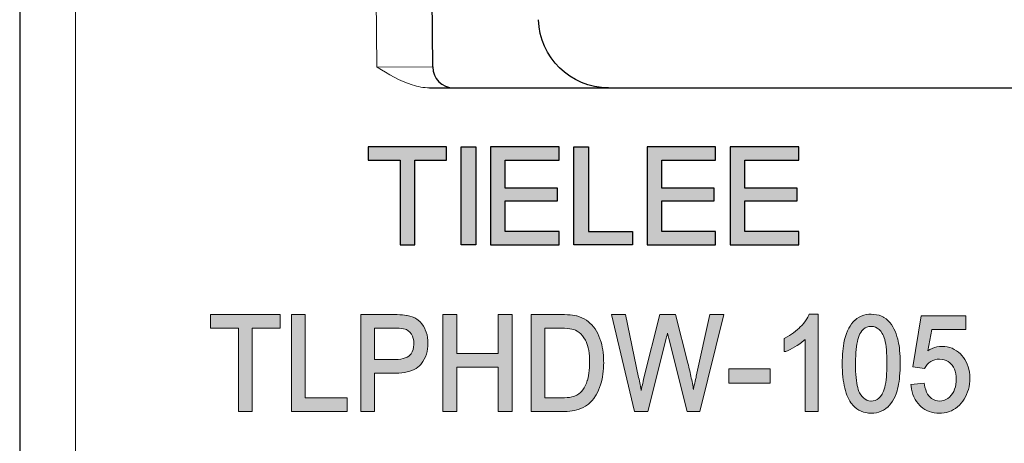
# Model space of a CAD drawing. Units: millimetres. Extents: x 4034 to 4331, y -1534 to -1320.
# Drawn here: x 4064 to 4093, y -1443 to -1431 of the extents above; entities that cross this region are included whole.
import ezdxf

# ---------------------------------------------------------------- set-up
doc = ezdxf.new("R2010")
doc.units = ezdxf.units.MM
doc.layers.add('dim', color=31, linetype='Continuous', lineweight=9)
doc.layers.add('hatch', color=61, linetype='Continuous', lineweight=9)

# ---------------------------------------------------------------- blocks, each defined once
blk = doc.blocks.new('A$C41140C07')
at = {"layer": 'dim'}
h = blk.add_hatch(color=256, dxfattribs=at)
h.paths.add_polyline_path([(2.8, 0.72), (3.656, 0.72), (3.656, 0.928), (2.8, 0.928), (2.8, 1.384), (3.68, 1.384), (3.68, 1.6), (2.56, 1.6), (2.56, 0), (3.68, 0), (3.68, 0.216), (2.8, 0.216)])
h.paths.add_polyline_path([(2.32, 0), (2.32, 0.216), (1.44, 0.216), (1.44, 0.72), (2.296, 0.72), (2.296, 0.928), (1.44, 0.928), (1.44, 1.384), (2.32, 1.384), (2.32, 1.6), (1.2, 1.6), (1.2, 0)])
h.paths.add_polyline_path([(0.96, 0), (0, 0), (0, 1.6), (0.24, 1.6), (0.24, 0.216), (0.96, 0.216)])
h.paths.add_polyline_path([(-1.12, 0.72), (-0.264, 0.72), (-0.264, 0.928), (-1.12, 0.928), (-1.12, 1.384), (-0.24, 1.384), (-0.24, 1.6), (-1.36, 1.6), (-1.36, 0), (-0.24, 0), (-0.24, 0.216), (-1.12, 0.216)])
h.paths.add_polyline_path([(-1.6, 0), (-1.84, 0), (-1.84, 1.6), (-1.6, 1.6)])
h.paths.add_polyline_path([(-2.84, 1.384), (-2.84, 0), (-2.6, 0), (-2.6, 1.384), (-2.08, 1.384), (-2.08, 1.6), (-3.36, 1.6), (-3.36, 1.384)])
at = {"layer": 'Defpoints'}
for points in [[(-2.84, 1.384), (-2.84, 0), (-2.6, 0), (-2.6, 1.384), (-2.08, 1.384), (-2.08, 1.6), (-3.36, 1.6), (-3.36, 1.384)], [(-1.6, 0), (-1.84, 0), (-1.84, 1.6), (-1.6, 1.6)], [(-1.12, 0.72), (-0.264, 0.72), (-0.264, 0.928), (-1.12, 0.928), (-1.12, 1.384), (-0.24, 1.384), (-0.24, 1.6), (-1.36, 1.6), (-1.36, 0), (-0.24, 0), (-0.24, 0.216), (-1.12, 0.216)], [(0.96, 0), (0, 0), (0, 1.6), (0.24, 1.6), (0.24, 0.216), (0.96, 0.216)], [(2.32, 0), (2.32, 0.216), (1.44, 0.216), (1.44, 0.72), (2.296, 0.72), (2.296, 0.928), (1.44, 0.928), (1.44, 1.384), (2.32, 1.384), (2.32, 1.6), (1.2, 1.6), (1.2, 0)], [(2.8, 0.72), (3.656, 0.72), (3.656, 0.928), (2.8, 0.928), (2.8, 1.384), (3.68, 1.384), (3.68, 1.6), (2.56, 1.6), (2.56, 0), (3.68, 0), (3.68, 0.216), (2.8, 0.216)]]:
    blk.add_lwpolyline(points, close=True, dxfattribs=at)

msp = doc.modelspace()

# ---------------------------------------------------------------- hatches: boundary and pattern name
at = {"layer": 'dim'}
h = msp.add_hatch(color=256, dxfattribs=at)
h.paths.add_polyline_path([(4090.492, -1441.656), (4090.456, -1441.606), (4090.426, -1441.547), (4090.4, -1441.48), (4090.38, -1441.406), (4090.359, -1441.288), (4089.976, -1441.324), (4089.982, -1441.378), (4089.993, -1441.46), (4090.01, -1441.539), (4090.033, -1441.615), (4090.061, -1441.685), (4090.095, -1441.752), (4090.135, -1441.816), (4090.18, -1441.875), (4090.23, -1441.929), (4090.259, -1441.956), (4090.314, -1442), (4090.372, -1442.039), (4090.435, -1442.072), (4090.5, -1442.099), (4090.569, -1442.12), (4090.642, -1442.134), (4090.717, -1442.143), (4090.796, -1442.146), (4090.855, -1442.144), (4090.929, -1442.137), (4091.001, -1442.124), (4091.07, -1442.104), (4091.135, -1442.079), (4091.198, -1442.047), (4091.257, -1442.01), (4091.314, -1441.967), (4091.367, -1441.918), (4091.417, -1441.863), (4091.463, -1441.803), (4091.502, -1441.745), (4091.54, -1441.679), (4091.572, -1441.611), (4091.6, -1441.54), (4091.622, -1441.467), (4091.64, -1441.391), (4091.652, -1441.313), (4091.66, -1441.232), (4091.662, -1441.149), (4091.662, -1441.137), (4091.659, -1441.052), (4091.65, -1440.971), (4091.636, -1440.893), (4091.616, -1440.818), (4091.59, -1440.746), (4091.559, -1440.679), (4091.523, -1440.614), (4091.482, -1440.553), (4091.434, -1440.495), (4091.394, -1440.454), (4091.339, -1440.404), (4091.28, -1440.36), (4091.219, -1440.323), (4091.155, -1440.292), (4091.088, -1440.268), (4091.018, -1440.252), (4090.945, -1440.241), (4090.872, -1440.238), (4090.861, -1440.238), (4090.792, -1440.242), (4090.722, -1440.254), (4090.653, -1440.272), (4090.586, -1440.298), (4090.519, -1440.33), (4090.463, -1440.364), (4090.573, -1439.754), (4091.548, -1439.754), (4091.548, -1439.365), (4090.274, -1439.365), (4090.028, -1440.818), (4090.367, -1440.868), (4090.403, -1440.81), (4090.445, -1440.757), (4090.494, -1440.71), (4090.55, -1440.669), (4090.601, -1440.642), (4090.661, -1440.62), (4090.724, -1440.607), (4090.792, -1440.603), (4090.797, -1440.603), (4090.867, -1440.608), (4090.93, -1440.621), (4090.989, -1440.642), (4091.044, -1440.671), (4091.094, -1440.708), (4091.14, -1440.755), (4091.156, -1440.774), (4091.192, -1440.827), (4091.221, -1440.885), (4091.244, -1440.949), (4091.26, -1441.019), (4091.27, -1441.096), (4091.274, -1441.179), (4091.271, -1441.246), (4091.263, -1441.324), (4091.249, -1441.396), (4091.229, -1441.463), (4091.203, -1441.525), (4091.171, -1441.582), (4091.133, -1441.634), (4091.132, -1441.635), (4091.082, -1441.688), (4091.032, -1441.729), (4090.978, -1441.761), (4090.921, -1441.783), (4090.86, -1441.797), (4090.796, -1441.801), (4090.739, -1441.798), (4090.677, -1441.784), (4090.62, -1441.76), (4090.567, -1441.727), (4090.517, -1441.683)])
h.paths.add_polyline_path([(4088.839, -1441.802), (4088.833, -1441.802), (4088.774, -1441.794), (4088.72, -1441.777), (4088.668, -1441.75), (4088.618, -1441.71), (4088.571, -1441.66), (4088.527, -1441.597), (4088.509, -1441.567), (4088.49, -1441.524), (4088.472, -1441.474), (4088.455, -1441.418), (4088.441, -1441.356), (4088.427, -1441.286), (4088.417, -1441.211), (4088.408, -1441.128), (4088.401, -1441.039), (4088.396, -1440.943), (4088.393, -1440.841), (4088.392, -1440.732), (4088.392, -1440.708), (4088.393, -1440.604), (4088.397, -1440.506), (4088.403, -1440.414), (4088.41, -1440.327), (4088.42, -1440.245), (4088.431, -1440.17), (4088.445, -1440.1), (4088.461, -1440.037), (4088.478, -1439.979), (4088.497, -1439.926), (4088.518, -1439.88), (4088.54, -1439.84), (4088.571, -1439.797), (4088.616, -1439.748), (4088.665, -1439.711), (4088.718, -1439.685), (4088.775, -1439.669), (4088.839, -1439.664), (4088.849, -1439.664), (4088.909, -1439.671), (4088.963, -1439.688), (4089.015, -1439.716), (4089.065, -1439.755), (4089.112, -1439.805), (4089.157, -1439.866), (4089.175, -1439.896), (4089.194, -1439.94), (4089.212, -1439.989), (4089.229, -1440.045), (4089.243, -1440.108), (4089.255, -1440.178), (4089.266, -1440.254), (4089.275, -1440.336), (4089.281, -1440.426), (4089.286, -1440.521), (4089.29, -1440.624), (4089.29, -1440.732), (4089.29, -1440.822), (4089.287, -1440.925), (4089.283, -1441.022), (4089.276, -1441.112), (4089.267, -1441.195), (4089.257, -1441.273), (4089.245, -1441.343), (4089.23, -1441.408), (4089.215, -1441.465), (4089.197, -1441.516), (4089.178, -1441.56), (4089.157, -1441.598), (4089.15, -1441.608), (4089.104, -1441.669), (4089.057, -1441.717), (4089.007, -1441.755), (4088.955, -1441.781), (4088.899, -1441.796)], flags=16)
h.paths.add_polyline_path([(4088.324, -1439.538), (4088.278, -1439.594), (4088.236, -1439.655), (4088.197, -1439.721), (4088.163, -1439.792), (4088.132, -1439.869), (4088.105, -1439.95), (4088.103, -1439.956), (4088.086, -1440.016), (4088.07, -1440.082), (4088.057, -1440.15), (4088.046, -1440.223), (4088.036, -1440.299), (4088.027, -1440.378), (4088.022, -1440.462), (4088.017, -1440.548), (4088.014, -1440.639), (4088.013, -1440.732), (4088.013, -1440.735), (4088.014, -1440.835), (4088.018, -1440.931), (4088.024, -1441.024), (4088.031, -1441.113), (4088.04, -1441.199), (4088.053, -1441.28), (4088.066, -1441.358), (4088.083, -1441.433), (4088.101, -1441.503), (4088.122, -1441.571), (4088.145, -1441.634), (4088.17, -1441.694), (4088.198, -1441.75), (4088.228, -1441.802), (4088.26, -1441.851), (4088.274, -1441.869), (4088.322, -1441.927), (4088.374, -1441.978), (4088.429, -1442.023), (4088.489, -1442.06), (4088.552, -1442.091), (4088.62, -1442.115), (4088.69, -1442.133), (4088.764, -1442.143), (4088.841, -1442.146), (4088.913, -1442.143), (4088.988, -1442.134), (4089.06, -1442.116), (4089.128, -1442.092), (4089.192, -1442.061), (4089.252, -1442.022), (4089.306, -1441.978), (4089.312, -1441.973), (4089.361, -1441.923), (4089.407, -1441.867), (4089.449, -1441.806), (4089.487, -1441.739), (4089.522, -1441.668), (4089.553, -1441.591), (4089.58, -1441.509), (4089.597, -1441.448), (4089.612, -1441.382), (4089.625, -1441.314), (4089.637, -1441.242), (4089.647, -1441.166), (4089.655, -1441.087), (4089.661, -1441.003), (4089.665, -1440.917), (4089.668, -1440.827), (4089.669, -1440.733), (4089.669, -1440.705), (4089.668, -1440.611), (4089.665, -1440.522), (4089.66, -1440.438), (4089.654, -1440.358), (4089.646, -1440.283), (4089.637, -1440.212), (4089.626, -1440.147), (4089.614, -1440.086), (4089.6, -1440.032), (4089.578, -1439.952), (4089.552, -1439.876), (4089.524, -1439.804), (4089.493, -1439.737), (4089.459, -1439.674), (4089.422, -1439.616), (4089.374, -1439.554), (4089.321, -1439.499), (4089.265, -1439.451), (4089.203, -1439.409), (4089.195, -1439.404), (4089.131, -1439.373), (4089.064, -1439.348), (4088.994, -1439.331), (4088.919, -1439.321), (4088.841, -1439.317), (4088.773, -1439.32), (4088.698, -1439.329), (4088.626, -1439.346), (4088.558, -1439.37), (4088.494, -1439.401), (4088.434, -1439.44), (4088.378, -1439.485), (4088.374, -1439.489)])
h.paths.add_polyline_path([(4086.619, -1439.847), (4086.561, -1439.888), (4086.501, -1439.927), (4086.439, -1439.964), (4086.355, -1440.01), (4086.355, -1440.387), (4086.4, -1440.387), (4086.465, -1440.359), (4086.526, -1440.328), (4086.59, -1440.293), (4086.656, -1440.254), (4086.726, -1440.21), (4086.794, -1440.164), (4086.856, -1440.117), (4086.914, -1440.071), (4086.952, -1440.037), (4086.952, -1442.1), (4087.322, -1442.1), (4087.322, -1439.317), (4087.069, -1439.317), (4087.059, -1439.342), (4087.032, -1439.397), (4086.998, -1439.454), (4086.959, -1439.511), (4086.912, -1439.57), (4086.861, -1439.629), (4086.803, -1439.689), (4086.779, -1439.713), (4086.728, -1439.759), (4086.674, -1439.804)])
h.paths.add_polyline_path([(4080.802, -1441.841), (4080.853, -1441.786), (4080.903, -1441.725), (4080.95, -1441.656), (4080.972, -1441.62), (4081.007, -1441.557), (4081.039, -1441.489), (4081.068, -1441.416), (4081.095, -1441.338), (4081.12, -1441.254), (4081.122, -1441.246), (4081.139, -1441.176), (4081.153, -1441.104), (4081.165, -1441.028), (4081.174, -1440.95), (4081.181, -1440.869), (4081.185, -1440.785), (4081.186, -1440.7), (4081.185, -1440.66), (4081.183, -1440.576), (4081.177, -1440.494), (4081.17, -1440.414), (4081.159, -1440.336), (4081.146, -1440.259), (4081.13, -1440.186), (4081.111, -1440.115), (4081.09, -1440.045), (4081.08, -1440.017), (4081.049, -1439.942), (4081.016, -1439.871), (4080.979, -1439.803), (4080.938, -1439.739), (4080.892, -1439.679), (4080.844, -1439.623), (4080.792, -1439.57), (4080.75, -1439.532), (4080.692, -1439.489), (4080.629, -1439.45), (4080.563, -1439.417), (4080.494, -1439.39), (4080.421, -1439.368), (4080.408, -1439.365), (4080.354, -1439.354), (4080.293, -1439.344), (4080.224, -1439.337), (4080.149, -1439.332), (4080.067, -1439.329), (4079.979, -1439.328), (4079.107, -1439.328), (4079.107, -1442.1), (4080.019, -1442.1), (4080.069, -1442.099), (4080.145, -1442.096), (4080.218, -1442.089), (4080.288, -1442.08), (4080.355, -1442.068), (4080.419, -1442.053), (4080.46, -1442.04), (4080.532, -1442.015), (4080.599, -1441.985), (4080.662, -1441.95), (4080.721, -1441.911), (4080.748, -1441.889)])
h.paths.add_polyline_path([(4079.974, -1439.719), (4079.977, -1439.719), (4080.066, -1439.72), (4080.147, -1439.725), (4080.217, -1439.732), (4080.279, -1439.743), (4080.332, -1439.756), (4080.377, -1439.772), (4080.378, -1439.772), (4080.432, -1439.801), (4080.483, -1439.836), (4080.531, -1439.879), (4080.577, -1439.931), (4080.621, -1439.991), (4080.663, -1440.059), (4080.682, -1440.098), (4080.705, -1440.154), (4080.726, -1440.215), (4080.743, -1440.282), (4080.757, -1440.354), (4080.768, -1440.431), (4080.776, -1440.514), (4080.781, -1440.601), (4080.783, -1440.694), (4080.782, -1440.762), (4080.778, -1440.846), (4080.772, -1440.926), (4080.763, -1441.001), (4080.752, -1441.072), (4080.738, -1441.14), (4080.72, -1441.204), (4080.717, -1441.217), (4080.69, -1441.293), (4080.66, -1441.363), (4080.627, -1441.426), (4080.59, -1441.482), (4080.55, -1441.532), (4080.522, -1441.559), (4080.472, -1441.599), (4080.414, -1441.633), (4080.347, -1441.662), (4080.325, -1441.669), (4080.271, -1441.683), (4080.21, -1441.695), (4080.14, -1441.703), (4080.065, -1441.708), (4079.982, -1441.71), (4079.499, -1441.71), (4079.499, -1439.719)], flags=16)
h.paths.add_polyline_path([(4078.17, -1442.1), (4078.563, -1442.1), (4078.563, -1439.328), (4078.17, -1439.328), (4078.17, -1440.437), (4076.98, -1440.437), (4076.98, -1439.328), (4076.587, -1439.328), (4076.587, -1442.1), (4076.98, -1442.1), (4076.98, -1440.827), (4078.17, -1440.827)])
h.paths.add_polyline_path([(4075.954, -1440.751), (4075.973, -1440.727), (4076.016, -1440.666), (4076.054, -1440.6), (4076.086, -1440.532), (4076.113, -1440.461), (4076.134, -1440.386), (4076.148, -1440.309), (4076.157, -1440.229), (4076.159, -1440.145), (4076.157, -1440.068), (4076.148, -1439.988), (4076.133, -1439.91), (4076.111, -1439.835), (4076.083, -1439.763), (4076.067, -1439.726), (4076.028, -1439.655), (4075.982, -1439.592), (4075.933, -1439.536), (4075.878, -1439.487), (4075.84, -1439.46), (4075.778, -1439.425), (4075.711, -1439.396), (4075.64, -1439.372), (4075.563, -1439.354), (4075.547, -1439.352), (4075.491, -1439.343), (4075.426, -1439.337), (4075.354, -1439.332), (4075.274, -1439.329), (4075.186, -1439.328), (4074.234, -1439.328), (4074.234, -1442.1), (4074.628, -1442.1), (4074.628, -1441.003), (4075.214, -1441.003), (4075.235, -1441.003), (4075.325, -1440.999), (4075.409, -1440.993), (4075.489, -1440.982), (4075.565, -1440.968), (4075.635, -1440.949), (4075.701, -1440.926), (4075.761, -1440.899), (4075.817, -1440.869), (4075.868, -1440.833), (4075.914, -1440.793)])
h.paths.add_polyline_path([(4075.212, -1439.719), (4075.243, -1439.719), (4075.331, -1439.721), (4075.404, -1439.725), (4075.461, -1439.733), (4075.502, -1439.741), (4075.542, -1439.757), (4075.596, -1439.789), (4075.644, -1439.831), (4075.686, -1439.886), (4075.717, -1439.944), (4075.738, -1440.008), (4075.751, -1440.079), (4075.756, -1440.157), (4075.756, -1440.183), (4075.748, -1440.261), (4075.733, -1440.33), (4075.709, -1440.392), (4075.676, -1440.446), (4075.636, -1440.493), (4075.607, -1440.518), (4075.562, -1440.546), (4075.51, -1440.569), (4075.45, -1440.588), (4075.381, -1440.601), (4075.304, -1440.609), (4075.219, -1440.612), (4074.628, -1440.612), (4074.628, -1439.719)], flags=16)
h.paths.add_polyline_path([(4072.647, -1439.328), (4072.254, -1439.328), (4072.254, -1442.1), (4073.844, -1442.1), (4073.844, -1441.71), (4072.647, -1441.71)])
h.paths.add_polyline_path([(4071.93, -1439.328), (4069.933, -1439.328), (4069.933, -1439.719), (4070.733, -1439.719), (4070.733, -1442.1), (4071.127, -1442.1), (4071.127, -1439.719), (4071.93, -1439.719)])
h.paths.add_polyline_path([(4084.764, -1441.289), (4084.764, -1440.884), (4085.952, -1440.884), (4085.952, -1441.289)])
h.paths.add_polyline_path([(4082.218, -1441.28), (4082.208, -1441.229), (4082.197, -1441.178), (4082.186, -1441.126), (4081.811, -1439.328), (4081.407, -1439.328), (4082.068, -1442.1), (4082.452, -1442.1), (4082.975, -1440.015), (4082.977, -1440.003), (4082.988, -1439.96), (4082.999, -1439.912), (4083.011, -1439.863), (4083.012, -1439.855), (4083.016, -1439.872), (4083.033, -1439.939), (4083.052, -1440.015), (4083.571, -1442.1), (4083.937, -1442.1), (4084.62, -1439.328), (4084.223, -1439.328), (4083.835, -1441.091), (4083.828, -1441.125), (4083.815, -1441.181), (4083.803, -1441.236), (4083.792, -1441.29), (4083.78, -1441.342), (4083.77, -1441.394), (4083.759, -1441.444), (4083.754, -1441.47), (4083.75, -1441.446), (4083.742, -1441.396), (4083.733, -1441.346), (4083.724, -1441.296), (4083.714, -1441.245), (4083.704, -1441.194), (4083.694, -1441.143), (4083.683, -1441.092), (4083.672, -1441.04), (4083.66, -1440.988), (4083.648, -1440.935), (4083.635, -1440.882), (4083.623, -1440.829), (4083.609, -1440.775), (4083.595, -1440.721), (4083.241, -1439.328), (4082.797, -1439.328), (4082.328, -1441.179), (4082.325, -1441.194), (4082.319, -1441.218), (4082.312, -1441.249), (4082.303, -1441.288), (4082.293, -1441.334), (4082.281, -1441.388), (4082.268, -1441.45), (4082.258, -1441.495), (4082.256, -1441.484), (4082.247, -1441.433), (4082.238, -1441.383), (4082.228, -1441.331)])

# ---------------------------------------------------------------- linework, layer by layer
for p, q in [((4064.476, -1407.441), (4064.476, -1451.241)), ((4076.293, -1432.247), (4076.076, -1407.441)), ((4076.203, -1432.841), (4109.876, -1432.841))]:
    msp.add_line(p, q)
at = {"extrusion": (-6.3e-15, -1.17e-14, -1)}
msp.add_arc((-4081.322, -1430.841), 2, 270, 358.5, dxfattribs=at)
msp.add_arc((4076.893, -1432.241), 0.6, 180.5, 270)
at = {"layer": 'Defpoints', "lineweight": 0}
for points in [[(4071.93, -1439.328), (4069.933, -1439.328), (4069.933, -1439.719), (4070.733, -1439.719), (4070.733, -1442.1), (4071.127, -1442.1), (4071.127, -1439.719), (4071.93, -1439.719)], [(4072.647, -1439.328), (4072.254, -1439.328), (4072.254, -1442.1), (4073.844, -1442.1), (4073.844, -1441.71), (4072.647, -1441.71)], [(4075.954, -1440.751), (4075.973, -1440.727), (4076.016, -1440.666), (4076.054, -1440.6), (4076.086, -1440.532), (4076.113, -1440.461), (4076.134, -1440.386), (4076.148, -1440.309), (4076.157, -1440.229), (4076.159, -1440.145), (4076.157, -1440.068), (4076.148, -1439.988), (4076.133, -1439.91), (4076.111, -1439.835), (4076.083, -1439.763), (4076.067, -1439.726), (4076.028, -1439.655), (4075.982, -1439.592), (4075.933, -1439.536), (4075.878, -1439.487), (4075.84, -1439.46), (4075.778, -1439.425), (4075.711, -1439.396), (4075.64, -1439.372), (4075.563, -1439.354), (4075.547, -1439.352), (4075.491, -1439.343), (4075.426, -1439.337), (4075.354, -1439.332), (4075.274, -1439.329), (4075.186, -1439.328), (4074.234, -1439.328), (4074.234, -1442.1), (4074.628, -1442.1), (4074.628, -1441.003), (4075.214, -1441.003), (4075.235, -1441.003), (4075.325, -1440.999), (4075.409, -1440.993), (4075.489, -1440.982), (4075.565, -1440.968), (4075.635, -1440.949), (4075.701, -1440.926), (4075.761, -1440.899), (4075.817, -1440.869), (4075.868, -1440.833), (4075.914, -1440.793)], [(4078.17, -1442.1), (4078.563, -1442.1), (4078.563, -1439.328), (4078.17, -1439.328), (4078.17, -1440.437), (4076.98, -1440.437), (4076.98, -1439.328), (4076.587, -1439.328), (4076.587, -1442.1), (4076.98, -1442.1), (4076.98, -1440.827), (4078.17, -1440.827)], [(4080.802, -1441.841), (4080.853, -1441.786), (4080.903, -1441.725), (4080.95, -1441.656), (4080.972, -1441.62), (4081.007, -1441.557), (4081.039, -1441.489), (4081.068, -1441.416), (4081.095, -1441.338), (4081.12, -1441.254), (4081.122, -1441.246), (4081.139, -1441.176), (4081.153, -1441.104), (4081.165, -1441.028), (4081.174, -1440.95), (4081.181, -1440.869), (4081.185, -1440.785), (4081.186, -1440.7), (4081.185, -1440.66), (4081.183, -1440.576), (4081.177, -1440.494), (4081.17, -1440.414), (4081.159, -1440.336), (4081.146, -1440.259), (4081.13, -1440.186), (4081.111, -1440.115), (4081.09, -1440.045), (4081.08, -1440.017), (4081.049, -1439.942), (4081.016, -1439.871), (4080.979, -1439.803), (4080.938, -1439.739), (4080.892, -1439.679), (4080.844, -1439.623), (4080.792, -1439.57), (4080.75, -1439.532), (4080.692, -1439.489), (4080.629, -1439.45), (4080.563, -1439.417), (4080.494, -1439.39), (4080.421, -1439.368), (4080.408, -1439.365), (4080.354, -1439.354), (4080.293, -1439.344), (4080.224, -1439.337), (4080.149, -1439.332), (4080.067, -1439.329), (4079.979, -1439.328), (4079.107, -1439.328), (4079.107, -1442.1), (4080.019, -1442.1), (4080.069, -1442.099), (4080.145, -1442.096), (4080.218, -1442.089), (4080.288, -1442.08), (4080.355, -1442.068), (4080.419, -1442.053), (4080.46, -1442.04), (4080.532, -1442.015), (4080.599, -1441.985), (4080.662, -1441.95), (4080.721, -1441.911), (4080.748, -1441.889)], [(4082.218, -1441.28), (4082.208, -1441.229), (4082.197, -1441.178), (4082.186, -1441.126), (4081.811, -1439.328), (4081.407, -1439.328), (4082.068, -1442.1), (4082.452, -1442.1), (4082.975, -1440.015), (4082.977, -1440.003), (4082.988, -1439.96), (4082.999, -1439.912), (4083.011, -1439.863), (4083.012, -1439.855), (4083.016, -1439.872), (4083.033, -1439.939), (4083.052, -1440.015), (4083.571, -1442.1), (4083.937, -1442.1), (4084.62, -1439.328), (4084.223, -1439.328), (4083.835, -1441.091), (4083.828, -1441.125), (4083.815, -1441.181), (4083.803, -1441.236), (4083.792, -1441.29), (4083.78, -1441.342), (4083.77, -1441.394), (4083.759, -1441.444), (4083.754, -1441.47), (4083.75, -1441.446), (4083.742, -1441.396), (4083.733, -1441.346), (4083.724, -1441.296), (4083.714, -1441.245), (4083.704, -1441.194), (4083.694, -1441.143), (4083.683, -1441.092), (4083.672, -1441.04), (4083.66, -1440.988), (4083.648, -1440.935), (4083.635, -1440.882), (4083.623, -1440.829), (4083.609, -1440.775), (4083.595, -1440.721), (4083.241, -1439.328), (4082.797, -1439.328), (4082.328, -1441.179), (4082.325, -1441.194), (4082.319, -1441.218), (4082.312, -1441.249), (4082.303, -1441.288), (4082.293, -1441.334), (4082.281, -1441.388), (4082.268, -1441.45), (4082.258, -1441.495), (4082.256, -1441.484), (4082.247, -1441.433), (4082.238, -1441.383), (4082.228, -1441.331)], [(4086.619, -1439.847), (4086.561, -1439.888), (4086.501, -1439.927), (4086.439, -1439.964), (4086.355, -1440.01), (4086.355, -1440.387), (4086.4, -1440.387), (4086.465, -1440.359), (4086.526, -1440.328), (4086.59, -1440.293), (4086.656, -1440.254), (4086.726, -1440.21), (4086.794, -1440.164), (4086.856, -1440.117), (4086.914, -1440.071), (4086.952, -1440.037), (4086.952, -1442.1), (4087.322, -1442.1), (4087.322, -1439.317), (4087.069, -1439.317), (4087.059, -1439.342), (4087.032, -1439.397), (4086.998, -1439.454), (4086.959, -1439.511), (4086.912, -1439.57), (4086.861, -1439.629), (4086.803, -1439.689), (4086.779, -1439.713), (4086.728, -1439.759), (4086.674, -1439.804)], [(4088.324, -1439.538), (4088.278, -1439.594), (4088.236, -1439.655), (4088.197, -1439.721), (4088.163, -1439.792), (4088.132, -1439.869), (4088.105, -1439.95), (4088.103, -1439.956), (4088.086, -1440.016), (4088.07, -1440.082), (4088.057, -1440.15), (4088.046, -1440.223), (4088.036, -1440.299), (4088.027, -1440.378), (4088.022, -1440.462), (4088.017, -1440.548), (4088.014, -1440.639), (4088.013, -1440.732), (4088.013, -1440.735), (4088.014, -1440.835), (4088.018, -1440.931), (4088.024, -1441.024), (4088.031, -1441.113), (4088.04, -1441.199), (4088.053, -1441.28), (4088.066, -1441.358), (4088.083, -1441.433), (4088.101, -1441.503), (4088.122, -1441.571), (4088.145, -1441.634), (4088.17, -1441.694), (4088.198, -1441.75), (4088.228, -1441.802), (4088.26, -1441.851), (4088.274, -1441.869), (4088.322, -1441.927), (4088.374, -1441.978), (4088.429, -1442.023), (4088.489, -1442.06), (4088.552, -1442.091), (4088.62, -1442.115), (4088.69, -1442.133), (4088.764, -1442.143), (4088.841, -1442.146), (4088.913, -1442.143), (4088.988, -1442.134), (4089.06, -1442.116), (4089.128, -1442.092), (4089.192, -1442.061), (4089.252, -1442.022), (4089.306, -1441.978), (4089.312, -1441.973), (4089.361, -1441.923), (4089.407, -1441.867), (4089.449, -1441.806), (4089.487, -1441.739), (4089.522, -1441.668), (4089.553, -1441.591), (4089.58, -1441.509), (4089.597, -1441.448), (4089.612, -1441.382), (4089.625, -1441.314), (4089.637, -1441.242), (4089.647, -1441.166), (4089.655, -1441.087), (4089.661, -1441.003), (4089.665, -1440.917), (4089.668, -1440.827), (4089.669, -1440.733), (4089.669, -1440.705), (4089.668, -1440.611), (4089.665, -1440.522), (4089.66, -1440.438), (4089.654, -1440.358), (4089.646, -1440.283), (4089.637, -1440.212), (4089.626, -1440.147), (4089.614, -1440.086), (4089.6, -1440.032), (4089.578, -1439.952), (4089.552, -1439.876), (4089.524, -1439.804), (4089.493, -1439.737), (4089.459, -1439.674), (4089.422, -1439.616), (4089.374, -1439.554), (4089.321, -1439.499), (4089.265, -1439.451), (4089.203, -1439.409), (4089.195, -1439.404), (4089.131, -1439.373), (4089.064, -1439.348), (4088.994, -1439.331), (4088.919, -1439.321), (4088.841, -1439.317), (4088.773, -1439.32), (4088.698, -1439.329), (4088.626, -1439.346), (4088.558, -1439.37), (4088.494, -1439.401), (4088.434, -1439.44), (4088.378, -1439.485), (4088.374, -1439.489)], [(4090.492, -1441.656), (4090.456, -1441.606), (4090.426, -1441.547), (4090.4, -1441.48), (4090.38, -1441.406), (4090.359, -1441.288), (4089.976, -1441.324), (4089.982, -1441.378), (4089.993, -1441.46), (4090.01, -1441.539), (4090.033, -1441.615), (4090.061, -1441.685), (4090.095, -1441.752), (4090.135, -1441.816), (4090.18, -1441.875), (4090.23, -1441.929), (4090.259, -1441.956), (4090.314, -1442), (4090.372, -1442.039), (4090.435, -1442.072), (4090.5, -1442.099), (4090.569, -1442.12), (4090.642, -1442.134), (4090.717, -1442.143), (4090.796, -1442.146), (4090.855, -1442.144), (4090.929, -1442.137), (4091.001, -1442.124), (4091.07, -1442.104), (4091.135, -1442.079), (4091.198, -1442.047), (4091.257, -1442.01), (4091.314, -1441.967), (4091.367, -1441.918), (4091.417, -1441.863), (4091.463, -1441.803), (4091.502, -1441.745), (4091.54, -1441.679), (4091.572, -1441.611), (4091.6, -1441.54), (4091.622, -1441.467), (4091.64, -1441.391), (4091.652, -1441.313), (4091.66, -1441.232), (4091.662, -1441.149), (4091.662, -1441.137), (4091.659, -1441.052), (4091.65, -1440.971), (4091.636, -1440.893), (4091.616, -1440.818), (4091.59, -1440.746), (4091.559, -1440.679), (4091.523, -1440.614), (4091.482, -1440.553), (4091.434, -1440.495), (4091.394, -1440.454), (4091.339, -1440.404), (4091.28, -1440.36), (4091.219, -1440.323), (4091.155, -1440.292), (4091.088, -1440.268), (4091.018, -1440.252), (4090.945, -1440.241), (4090.872, -1440.238), (4090.861, -1440.238), (4090.792, -1440.242), (4090.722, -1440.254), (4090.653, -1440.272), (4090.586, -1440.298), (4090.519, -1440.33), (4090.463, -1440.364), (4090.573, -1439.754), (4091.548, -1439.754), (4091.548, -1439.365), (4090.274, -1439.365), (4090.028, -1440.818), (4090.367, -1440.868), (4090.403, -1440.81), (4090.445, -1440.757), (4090.494, -1440.71), (4090.55, -1440.669), (4090.601, -1440.642), (4090.661, -1440.62), (4090.724, -1440.607), (4090.792, -1440.603), (4090.797, -1440.603), (4090.867, -1440.608), (4090.93, -1440.621), (4090.989, -1440.642), (4091.044, -1440.671), (4091.094, -1440.708), (4091.14, -1440.755), (4091.156, -1440.774), (4091.192, -1440.827), (4091.221, -1440.885), (4091.244, -1440.949), (4091.26, -1441.019), (4091.27, -1441.096), (4091.274, -1441.179), (4091.271, -1441.246), (4091.263, -1441.324), (4091.249, -1441.396), (4091.229, -1441.463), (4091.203, -1441.525), (4091.171, -1441.582), (4091.133, -1441.634), (4091.132, -1441.635), (4091.082, -1441.688), (4091.032, -1441.729), (4090.978, -1441.761), (4090.921, -1441.783), (4090.86, -1441.797), (4090.796, -1441.801), (4090.739, -1441.798), (4090.677, -1441.784), (4090.62, -1441.76), (4090.567, -1441.727), (4090.517, -1441.683)], [(4075.212, -1439.719), (4075.243, -1439.719), (4075.331, -1439.721), (4075.404, -1439.725), (4075.461, -1439.733), (4075.502, -1439.741), (4075.542, -1439.757), (4075.596, -1439.789), (4075.644, -1439.831), (4075.686, -1439.886), (4075.717, -1439.944), (4075.738, -1440.008), (4075.751, -1440.079), (4075.756, -1440.157), (4075.756, -1440.183), (4075.748, -1440.261), (4075.733, -1440.33), (4075.709, -1440.392), (4075.676, -1440.446), (4075.636, -1440.493), (4075.607, -1440.518), (4075.562, -1440.546), (4075.51, -1440.569), (4075.45, -1440.588), (4075.381, -1440.601), (4075.304, -1440.609), (4075.219, -1440.612), (4074.628, -1440.612), (4074.628, -1439.719)], [(4079.974, -1439.719), (4079.977, -1439.719), (4080.066, -1439.72), (4080.147, -1439.725), (4080.217, -1439.732), (4080.279, -1439.743), (4080.332, -1439.756), (4080.377, -1439.772), (4080.378, -1439.772), (4080.432, -1439.801), (4080.483, -1439.836), (4080.531, -1439.879), (4080.577, -1439.931), (4080.621, -1439.991), (4080.663, -1440.059), (4080.682, -1440.098), (4080.705, -1440.154), (4080.726, -1440.215), (4080.743, -1440.282), (4080.757, -1440.354), (4080.768, -1440.431), (4080.776, -1440.514), (4080.781, -1440.601), (4080.783, -1440.694), (4080.782, -1440.762), (4080.778, -1440.846), (4080.772, -1440.926), (4080.763, -1441.001), (4080.752, -1441.072), (4080.738, -1441.14), (4080.72, -1441.204), (4080.717, -1441.217), (4080.69, -1441.293), (4080.66, -1441.363), (4080.627, -1441.426), (4080.59, -1441.482), (4080.55, -1441.532), (4080.522, -1441.559), (4080.472, -1441.599), (4080.414, -1441.633), (4080.347, -1441.662), (4080.325, -1441.669), (4080.271, -1441.683), (4080.21, -1441.695), (4080.14, -1441.703), (4080.065, -1441.708), (4079.982, -1441.71), (4079.499, -1441.71), (4079.499, -1439.719)], [(4088.839, -1441.802), (4088.833, -1441.802), (4088.774, -1441.794), (4088.72, -1441.777), (4088.668, -1441.75), (4088.618, -1441.71), (4088.571, -1441.66), (4088.527, -1441.597), (4088.509, -1441.567), (4088.49, -1441.524), (4088.472, -1441.474), (4088.455, -1441.418), (4088.441, -1441.356), (4088.427, -1441.286), (4088.417, -1441.211), (4088.408, -1441.128), (4088.401, -1441.039), (4088.396, -1440.943), (4088.393, -1440.841), (4088.392, -1440.732), (4088.392, -1440.708), (4088.393, -1440.604), (4088.397, -1440.506), (4088.403, -1440.414), (4088.41, -1440.327), (4088.42, -1440.245), (4088.431, -1440.17), (4088.445, -1440.1), (4088.461, -1440.037), (4088.478, -1439.979), (4088.497, -1439.926), (4088.518, -1439.88), (4088.54, -1439.84), (4088.571, -1439.797), (4088.616, -1439.748), (4088.665, -1439.711), (4088.718, -1439.685), (4088.775, -1439.669), (4088.839, -1439.664), (4088.849, -1439.664), (4088.909, -1439.671), (4088.963, -1439.688), (4089.015, -1439.716), (4089.065, -1439.755), (4089.112, -1439.805), (4089.157, -1439.866), (4089.175, -1439.896), (4089.194, -1439.94), (4089.212, -1439.989), (4089.229, -1440.045), (4089.243, -1440.108), (4089.255, -1440.178), (4089.266, -1440.254), (4089.275, -1440.336), (4089.281, -1440.426), (4089.286, -1440.521), (4089.29, -1440.624), (4089.29, -1440.732), (4089.29, -1440.822), (4089.287, -1440.925), (4089.283, -1441.022), (4089.276, -1441.112), (4089.267, -1441.195), (4089.257, -1441.273), (4089.245, -1441.343), (4089.23, -1441.408), (4089.215, -1441.465), (4089.197, -1441.516), (4089.178, -1441.56), (4089.157, -1441.598), (4089.15, -1441.608), (4089.104, -1441.669), (4089.057, -1441.717), (4089.007, -1441.755), (4088.955, -1441.781), (4088.899, -1441.796)], [(4084.764, -1441.289), (4084.764, -1440.884), (4085.952, -1440.884), (4085.952, -1441.289)]]:
    msp.add_lwpolyline(points, close=True, dxfattribs=at)
at = {"layer": 'hatch'}
for p, q in [((4066.076, -1451.241), (4066.076, -1407.441)), ((4074.476, -1407.441), (4074.693, -1432.241)), ((4076.293, -1432.247), (4074.693, -1432.241))]:
    msp.add_line(p, q, dxfattribs=at)
msp.add_open_spline([(4074.686, -1432.237), (4074.694, -1432.242), (4074.702, -1432.247), (4074.709, -1432.251), (4075.024, -1432.444), (4075.351, -1432.646), (4075.711, -1432.759), (4075.869, -1432.809), (4076.037, -1432.841), (4076.203, -1432.841)], degree=3, knots=[0, 0, 0, 0, 0.006877, 0.006877, 0.006877, 0.696825, 0.696825, 0.696825, 1, 1, 1, 1], dxfattribs=at)

# ---------------------------------------------------------------- block references
at = {"layer": 'dim', "xscale": 1.749999994750396, "yscale": 1.749999994750396, "zscale": 1.74999999474971}
msp.add_blockref('A$C41140C07', (4080.329, -1437.332), dxfattribs=at)

doc.saveas('drawing.dxf')
